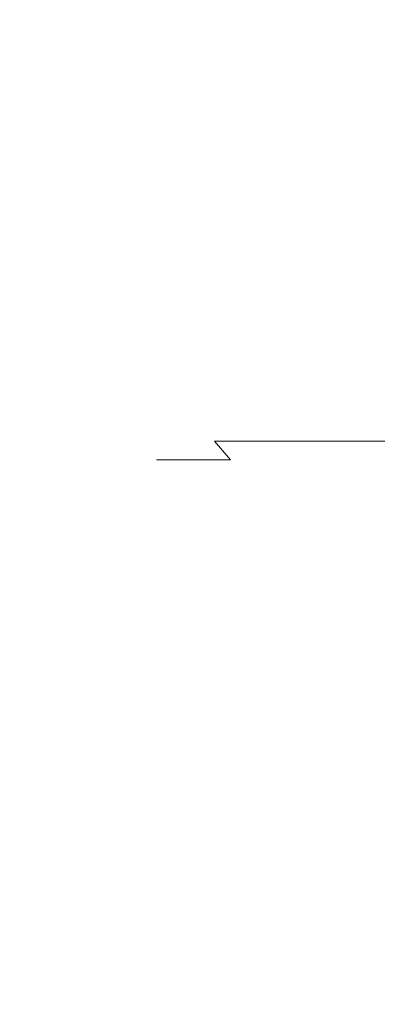
# Model space of a CAD drawing. Extents: x -24 to 24, y -184 to 24.
# Drawn here: x -5 to -3, y -102 to -98 of the extents above; entities that cross this region are included whole.
import ezdxf

# ---------------------------------------------------------------- set-up
doc = ezdxf.new("R2010")
doc.units = 0
doc.header["$LTSCALE"] = 500
doc.header["$MEASUREMENT"] = 0
doc.layers.add('KLUDI_BATERIA_ZLOTA', color=7, linetype='Continuous')

msp = doc.modelspace()

# ---------------------------------------------------------------- linework, layer by layer
at = {"layer": 'KLUDI_BATERIA_ZLOTA', "lineweight": 15}
for points, invisible_edges in [([(-4.226, -89.2724, 248.6007), (-4.226, -104.6339, 248.5522), (-5.511, -104.6158, 249.008), (-5.511, -89.2031, 249.0584)], 15), ([(-2.9022, -89.3215, 248.2705), (-2.9022, -104.6465, 248.2233), (-4.226, -104.6339, 248.5522), (-4.226, -89.2724, 248.6007)], 15), ([(-4.226, -89.753, 275.141), (-5.511, -89.667, 274.6834), (-5.511, -105.7757, 274.5303), (-4.226, -105.8353, 274.9861)], 15), ([(-2.9022, -89.814, 275.4713), (-4.226, -89.753, 275.141), (-4.226, -105.8353, 274.9861), (-2.9022, -105.8778, 275.315)], 15), ([(-4.2356, -97.7372, 316.4446), (-4.2492, -97.7372, 316.7886), (-4.2737, -93.7351, 316.7886), (-4.26, -93.7351, 316.4427)], 15), ([(-4.2356, -97.7372, 317.1325), (-4.26, -93.7351, 317.1345), (-4.2737, -93.7351, 316.7886), (-4.2492, -97.7372, 316.7886)], 15), ([(-4.1951, -97.7372, 316.1028), (-4.2356, -97.7372, 316.4446), (-4.26, -93.7351, 316.4427), (-4.2193, -93.7351, 316.099)], 15), ([(-4.1951, -97.7372, 317.4744), (-4.2193, -93.7351, 317.4782), (-4.26, -93.7351, 317.1345), (-4.2356, -97.7372, 317.1325)], 15), ([(-4.1951, -97.7372, 316.1028), (-4.2193, -93.7351, 316.099), (-4.1518, -93.7351, 315.7595), (-4.128, -97.7372, 315.7652)], 15), ([(-4.1951, -97.7372, 317.4744), (-4.128, -97.7372, 317.812), (-4.1518, -93.7351, 317.8177), (-4.2193, -93.7351, 317.4782)], 15), ([(-4.128, -97.7372, 315.7652), (-4.1518, -93.7351, 315.7595), (-4.0579, -93.7351, 315.4263), (-4.0347, -97.7372, 315.4339)], 15), ([(-4.128, -97.7372, 317.812), (-4.0347, -97.7372, 318.1433), (-4.0579, -93.7351, 318.1509), (-4.1518, -93.7351, 317.8177)], 15), ([(-3.9154, -97.7372, 315.111), (-4.0347, -97.7372, 315.4339), (-4.0579, -93.7351, 315.4263), (-3.938, -93.7351, 315.1016)], 15), ([(-3.9154, -97.7372, 318.4662), (-3.938, -93.7351, 318.4756), (-4.0579, -93.7351, 318.1509), (-4.0347, -97.7372, 318.1433)], 15), ([(-3.7713, -97.7372, 314.7983), (-3.9154, -97.7372, 315.111), (-3.938, -93.7351, 315.1016), (-3.7931, -93.7351, 314.7872)], 15), ([(-3.7712, -97.7372, 318.7788), (-3.7931, -93.7351, 318.7899), (-3.938, -93.7351, 318.4756), (-3.9154, -97.7372, 318.4662)], 15), ([(-3.7713, -97.7372, 314.7983), (-3.7931, -93.7351, 314.7872), (-3.624, -93.7351, 314.4852), (-3.6031, -97.7372, 314.498)], 15), ([(-3.7712, -97.7372, 318.7788), (-3.6031, -97.7372, 319.0792), (-3.624, -93.7351, 319.092), (-3.7931, -93.7351, 318.7899)], 15), ([(-3.6031, -97.7372, 314.498), (-3.624, -93.7351, 314.4852), (-3.4318, -93.7351, 314.1973), (-3.412, -97.7372, 314.2117)], 15), ([(-3.6031, -97.7372, 319.0792), (-3.412, -97.7372, 319.3654), (-3.4318, -93.7351, 319.3798), (-3.624, -93.7351, 319.092)], 15), ([(-3.1988, -97.7372, 313.9415), (-3.412, -97.7372, 314.2117), (-3.4318, -93.7351, 314.1973), (-3.2174, -93.7351, 313.9256)], 15), ([(-3.1988, -97.7372, 319.6357), (-3.2174, -93.7351, 319.6516), (-3.4318, -93.7351, 319.3798), (-3.412, -97.7372, 319.3654)], 15), ([(-2.9651, -97.7372, 313.6887), (-3.1988, -97.7372, 313.9415), (-3.2174, -93.7351, 313.9256), (-2.9824, -93.7351, 313.6714)], 7), ([(-2.9651, -97.7372, 319.8884), (-2.9824, -93.7351, 319.9058), (-3.2174, -93.7351, 319.6516), (-3.1988, -97.7372, 319.6357)], 15), ([(-4.2356, -97.7372, 316.4446), (-4.2024, -99.1456, 316.4473), (-4.2159, -99.1456, 316.7886), (-4.2492, -97.7372, 316.7886)], 15), ([(-4.2356, -97.7372, 317.1325), (-4.2492, -97.7372, 316.7886), (-4.2159, -99.1456, 316.7886), (-4.2024, -99.1456, 317.1299)], 15), ([(-4.1951, -97.7372, 316.1028), (-4.1622, -99.1456, 316.108), (-4.2024, -99.1456, 316.4473), (-4.2356, -97.7372, 316.4446)], 15), ([(-4.1951, -97.7372, 317.4744), (-4.2356, -97.7372, 317.1325), (-4.2024, -99.1456, 317.1299), (-4.1622, -99.1456, 317.4692)], 15), ([(-4.1951, -97.7372, 316.1028), (-4.128, -97.7372, 315.7652), (-4.0956, -99.1456, 315.7729), (-4.1622, -99.1456, 316.108)], 15), ([(-4.1951, -97.7372, 317.4744), (-4.1622, -99.1456, 317.4692), (-4.0956, -99.1456, 317.8043), (-4.128, -97.7372, 317.812)], 15), ([(-4.128, -97.7372, 315.7652), (-4.0347, -97.7372, 315.4339), (-4.003, -99.1456, 315.4442), (-4.0956, -99.1456, 315.7729)], 15), ([(-4.128, -97.7372, 317.812), (-4.0956, -99.1456, 317.8043), (-4.003, -99.1456, 318.133), (-4.0347, -97.7372, 318.1433)], 15), ([(-3.9154, -97.7372, 315.111), (-3.8846, -99.1456, 315.1237), (-4.003, -99.1456, 315.4442), (-4.0347, -97.7372, 315.4339)], 15), ([(-3.9154, -97.7372, 318.4662), (-4.0347, -97.7372, 318.1433), (-4.003, -99.1456, 318.133), (-3.8846, -99.1456, 318.4535)], 15), ([(-3.7713, -97.7372, 314.7983), (-3.7416, -99.1456, 314.8135), (-3.8846, -99.1456, 315.1237), (-3.9154, -97.7372, 315.111)], 15), ([(-3.7712, -97.7372, 318.7788), (-3.9154, -97.7372, 318.4662), (-3.8846, -99.1456, 318.4535), (-3.7416, -99.1456, 318.7637)], 15), ([(-3.7713, -97.7372, 314.7983), (-3.6031, -97.7372, 314.498), (-3.5747, -99.1456, 314.5154), (-3.7416, -99.1456, 314.8135)], 15), ([(-3.7712, -97.7372, 318.7788), (-3.7416, -99.1456, 318.7637), (-3.5747, -99.1456, 319.0618), (-3.6031, -97.7372, 319.0792)], 15), ([(-3.6031, -97.7372, 314.498), (-3.412, -97.7372, 314.2117), (-3.385, -99.1456, 314.2313), (-3.5747, -99.1456, 314.5154)], 15), ([(-3.6031, -97.7372, 319.0792), (-3.5747, -99.1456, 319.0618), (-3.385, -99.1456, 319.3459), (-3.412, -97.7372, 319.3654)], 15), ([(-3.1988, -97.7372, 313.9415), (-3.1734, -99.1456, 313.9631), (-3.385, -99.1456, 314.2313), (-3.412, -97.7372, 314.2117)], 15), ([(-3.1988, -97.7372, 319.6357), (-3.412, -97.7372, 319.3654), (-3.385, -99.1456, 319.3459), (-3.1734, -99.1456, 319.6141)], 15), ([(-2.9651, -97.7372, 313.6887), (-2.9415, -99.1456, 313.7123), (-3.1734, -99.1456, 313.9631), (-3.1988, -97.7372, 313.9415)], 14), ([(-2.9651, -97.7372, 319.8884), (-3.1988, -97.7372, 319.6357), (-3.1734, -99.1456, 319.6141), (-2.9415, -99.1456, 319.8649)], 15), ([(-4.2024, -99.1456, 316.4473), (-4.1593, -99.253, 316.4507), (-4.1727, -99.253, 316.7886), (-4.2159, -99.1456, 316.7886)], 15), ([(-4.2024, -99.1456, 317.1299), (-4.2159, -99.1456, 316.7886), (-4.1727, -99.253, 316.7886), (-4.1593, -99.253, 317.1266)], 15), ([(-4.1622, -99.1456, 316.108), (-4.1195, -99.253, 316.1148), (-4.1593, -99.253, 316.4507), (-4.2024, -99.1456, 316.4473)], 15), ([(-4.1622, -99.1456, 317.4692), (-4.2024, -99.1456, 317.1299), (-4.1593, -99.253, 317.1266), (-4.1195, -99.253, 317.4624)], 15), ([(-4.1622, -99.1456, 316.108), (-4.0956, -99.1456, 315.7729), (-4.0536, -99.253, 315.783), (-4.1195, -99.253, 316.1148)], 15), ([(-4.1622, -99.1456, 317.4692), (-4.1195, -99.253, 317.4624), (-4.0536, -99.253, 317.7942), (-4.0956, -99.1456, 317.8043)], 15), ([(-4.0956, -99.1456, 315.7729), (-4.003, -99.1456, 315.4442), (-3.9619, -99.253, 315.4575), (-4.0536, -99.253, 315.783)], 15), ([(-4.0956, -99.1456, 317.8043), (-4.0536, -99.253, 317.7942), (-3.9619, -99.253, 318.1197), (-4.003, -99.1456, 318.133)], 15), ([(-3.8846, -99.1456, 315.1237), (-3.8447, -99.253, 315.1403), (-3.9619, -99.253, 315.4575), (-4.003, -99.1456, 315.4442)], 15), ([(-3.8846, -99.1456, 318.4535), (-4.003, -99.1456, 318.133), (-3.9619, -99.253, 318.1197), (-3.8447, -99.253, 318.437)], 15), ([(-3.7416, -99.1456, 314.8135), (-3.7031, -99.253, 314.8331), (-3.8447, -99.253, 315.1403), (-3.8846, -99.1456, 315.1237)], 15), ([(-3.7416, -99.1456, 318.7637), (-3.8846, -99.1456, 318.4535), (-3.8447, -99.253, 318.437), (-3.7031, -99.253, 318.744)], 15), ([(-3.7416, -99.1456, 314.8135), (-3.5747, -99.1456, 314.5154), (-3.5378, -99.253, 314.538), (-3.7031, -99.253, 314.8331)], 15), ([(-3.7416, -99.1456, 318.7637), (-3.7031, -99.253, 318.744), (-3.5378, -99.253, 319.0392), (-3.5747, -99.1456, 319.0618)], 15), ([(-3.5747, -99.1456, 314.5154), (-3.385, -99.1456, 314.2313), (-3.35, -99.253, 314.2567), (-3.5378, -99.253, 314.538)], 15), ([(-3.5747, -99.1456, 319.0618), (-3.5378, -99.253, 319.0392), (-3.35, -99.253, 319.3205), (-3.385, -99.1456, 319.3459)], 15), ([(-3.1734, -99.1456, 313.9631), (-3.1406, -99.253, 313.9912), (-3.35, -99.253, 314.2567), (-3.385, -99.1456, 314.2313)], 15), ([(-3.1734, -99.1456, 319.6141), (-3.385, -99.1456, 319.3459), (-3.35, -99.253, 319.3205), (-3.1406, -99.253, 319.586)], 15), ([(-2.9415, -99.1456, 313.7123), (-2.9109, -99.253, 313.7429), (-3.1406, -99.253, 313.9912), (-3.1734, -99.1456, 313.9631)], 14), ([(-2.9415, -99.1456, 319.8649), (-3.1734, -99.1456, 319.6141), (-3.1406, -99.253, 319.586), (-2.9109, -99.253, 319.8343)], 15), ([(-4.1053, -99.3524, 316.4549), (-4.1185, -99.3524, 316.7886), (-4.1727, -99.253, 316.7886), (-4.1593, -99.253, 316.4507)], 15), ([(-4.1053, -99.3524, 317.1223), (-4.1593, -99.253, 317.1266), (-4.1727, -99.253, 316.7886), (-4.1185, -99.3524, 316.7886)], 15), ([(-4.0659, -99.3524, 316.1233), (-4.1053, -99.3524, 316.4549), (-4.1593, -99.253, 316.4507), (-4.1195, -99.253, 316.1148)], 15), ([(-4.0659, -99.3524, 317.4539), (-4.1195, -99.253, 317.4624), (-4.1593, -99.253, 317.1266), (-4.1053, -99.3524, 317.1223)], 15), ([(-4.0659, -99.3524, 316.1233), (-4.1195, -99.253, 316.1148), (-4.0536, -99.253, 315.783), (-4.0009, -99.3524, 315.7957)], 15), ([(-4.0659, -99.3524, 317.4539), (-4.0009, -99.3524, 317.7815), (-4.0536, -99.253, 317.7942), (-4.1195, -99.253, 317.4624)], 15), ([(-4.0009, -99.3524, 315.7957), (-4.0536, -99.253, 315.783), (-3.9619, -99.253, 315.4575), (-3.9103, -99.3524, 315.4743)], 15), ([(-4.0009, -99.3524, 317.7815), (-3.9103, -99.3524, 318.1029), (-3.9619, -99.253, 318.1197), (-4.0536, -99.253, 317.7942)], 15), ([(-3.7946, -99.3524, 315.161), (-3.9103, -99.3524, 315.4743), (-3.9619, -99.253, 315.4575), (-3.8447, -99.253, 315.1403)], 15), ([(-3.7946, -99.3524, 318.4162), (-3.8447, -99.253, 318.437), (-3.9619, -99.253, 318.1197), (-3.9103, -99.3524, 318.1029)], 15), ([(-3.6548, -99.3524, 314.8577), (-3.7946, -99.3524, 315.161), (-3.8447, -99.253, 315.1403), (-3.7031, -99.253, 314.8331)], 15), ([(-3.6547, -99.3524, 318.7195), (-3.7031, -99.253, 318.744), (-3.8447, -99.253, 318.437), (-3.7946, -99.3524, 318.4162)], 15), ([(-3.6548, -99.3524, 314.8577), (-3.7031, -99.253, 314.8331), (-3.5378, -99.253, 314.538), (-3.4916, -99.3524, 314.5663)], 15), ([(-3.6547, -99.3524, 318.7195), (-3.4916, -99.3524, 319.0109), (-3.5378, -99.253, 319.0392), (-3.7031, -99.253, 318.744)], 15), ([(-3.4916, -99.3524, 314.5663), (-3.5378, -99.253, 314.538), (-3.35, -99.253, 314.2567), (-3.3062, -99.3524, 314.2886)], 15), ([(-3.4916, -99.3524, 319.0109), (-3.3062, -99.3524, 319.2886), (-3.35, -99.253, 319.3205), (-3.5378, -99.253, 319.0392)], 15), ([(-3.0994, -99.3524, 314.0264), (-3.3062, -99.3524, 314.2886), (-3.35, -99.253, 314.2567), (-3.1406, -99.253, 313.9912)], 15), ([(-3.0993, -99.3524, 319.5508), (-3.1406, -99.253, 319.586), (-3.35, -99.253, 319.3205), (-3.3062, -99.3524, 319.2886)], 15), ([(-2.8726, -99.3524, 313.7812), (-3.0994, -99.3524, 314.0264), (-3.1406, -99.253, 313.9912), (-2.9109, -99.253, 313.7429)], 7), ([(-2.8726, -99.3524, 319.796), (-2.9109, -99.253, 319.8343), (-3.1406, -99.253, 319.586), (-3.0993, -99.3524, 319.5508)], 15), ([(-4.0414, -99.4424, 316.4599), (-4.0545, -99.4424, 316.7886), (-4.1185, -99.3524, 316.7886), (-4.1053, -99.3524, 316.4549)], 15), ([(-4.0414, -99.4424, 317.1172), (-4.1053, -99.3524, 317.1223), (-4.1185, -99.3524, 316.7886), (-4.0545, -99.4424, 316.7886)], 15), ([(-4.0027, -99.4424, 316.1333), (-4.0414, -99.4424, 316.4599), (-4.1053, -99.3524, 316.4549), (-4.0659, -99.3524, 316.1233)], 15), ([(-4.0027, -99.4424, 317.4439), (-4.0659, -99.3524, 317.4539), (-4.1053, -99.3524, 317.1223), (-4.0414, -99.4424, 317.1172)], 15), ([(-4.0027, -99.4424, 316.1333), (-4.0659, -99.3524, 316.1233), (-4.0009, -99.3524, 315.7957), (-3.9386, -99.4424, 315.8106)], 15), ([(-4.0027, -99.4424, 317.4439), (-3.9386, -99.4424, 317.7665), (-4.0009, -99.3524, 317.7815), (-4.0659, -99.3524, 317.4539)], 15), ([(-3.9386, -99.4424, 315.8106), (-4.0009, -99.3524, 315.7957), (-3.9103, -99.3524, 315.4743), (-3.8494, -99.4424, 315.494)], 15), ([(-3.9386, -99.4424, 317.7665), (-3.8494, -99.4424, 318.0831), (-3.9103, -99.3524, 318.1029), (-4.0009, -99.3524, 317.7815)], 15), ([(-3.7355, -99.4424, 315.1855), (-3.8494, -99.4424, 315.494), (-3.9103, -99.3524, 315.4743), (-3.7946, -99.3524, 315.161)], 15), ([(-3.7355, -99.4424, 318.3917), (-3.7946, -99.3524, 318.4162), (-3.9103, -99.3524, 318.1029), (-3.8494, -99.4424, 318.0831)], 15), ([(-3.5977, -99.4424, 314.8868), (-3.7355, -99.4424, 315.1855), (-3.7946, -99.3524, 315.161), (-3.6548, -99.3524, 314.8577)], 15), ([(-3.5977, -99.4424, 318.6904), (-3.6547, -99.3524, 318.7195), (-3.7946, -99.3524, 318.4162), (-3.7355, -99.4424, 318.3917)], 7), ([(-3.5977, -99.4424, 314.8868), (-3.6548, -99.3524, 314.8577), (-3.4916, -99.3524, 314.5663), (-3.437, -99.4424, 314.5998)], 7), ([(-3.5977, -99.4424, 318.6904), (-3.437, -99.4424, 318.9774), (-3.4916, -99.3524, 319.0109), (-3.6547, -99.3524, 318.7195)], 15), ([(-3.437, -99.4424, 314.5998), (-3.4916, -99.3524, 314.5663), (-3.3062, -99.3524, 314.2886), (-3.2544, -99.4424, 314.3262)], 7), ([(-3.437, -99.4424, 318.9774), (-3.2544, -99.4424, 319.251), (-3.3062, -99.3524, 319.2886), (-3.4916, -99.3524, 319.0109)], 15), ([(-3.0507, -99.4424, 314.068), (-3.2544, -99.4424, 314.3262), (-3.3062, -99.3524, 314.2886), (-3.0994, -99.3524, 314.0264)], 15), ([(-3.0507, -99.4424, 319.5092), (-3.0993, -99.3524, 319.5508), (-3.3062, -99.3524, 319.2886), (-3.2544, -99.4424, 319.251)], 7), ([(-2.8273, -99.4424, 313.8265), (-3.0507, -99.4424, 314.068), (-3.0994, -99.3524, 314.0264), (-2.8726, -99.3524, 313.7812)], 7), ([(-2.8273, -99.4424, 319.7507), (-2.8726, -99.3524, 319.796), (-3.0993, -99.3524, 319.5508), (-3.0507, -99.4424, 319.5092)], 7), ([(-4.0414, -99.4424, 316.4599), (-3.969, -99.5214, 316.4656), (-3.9818, -99.5214, 316.7886), (-4.0545, -99.4424, 316.7886)], 13), ([(-4.0414, -99.4424, 317.1172), (-4.0545, -99.4424, 316.7886), (-3.9818, -99.5214, 316.7886), (-3.969, -99.5214, 317.1115)], 11), ([(-4.0027, -99.4424, 316.1333), (-3.931, -99.5214, 316.1447), (-3.969, -99.5214, 316.4656), (-4.0414, -99.4424, 316.4599)], 13), ([(-4.0027, -99.4424, 317.4439), (-4.0414, -99.4424, 317.1172), (-3.969, -99.5214, 317.1115), (-3.931, -99.5214, 317.4326)], 11), ([(-4.0027, -99.4424, 316.1333), (-3.9386, -99.4424, 315.8106), (-3.868, -99.5214, 315.8276), (-3.931, -99.5214, 316.1447)], 11), ([(-4.0027, -99.4424, 317.4439), (-3.931, -99.5214, 317.4326), (-3.868, -99.5214, 317.7496), (-3.9386, -99.4424, 317.7665)], 13), ([(-3.9386, -99.4424, 315.8106), (-3.8494, -99.4424, 315.494), (-3.7803, -99.5214, 315.5165), (-3.868, -99.5214, 315.8276)], 11), ([(-3.9386, -99.4424, 317.7665), (-3.868, -99.5214, 317.7496), (-3.7803, -99.5214, 318.0607), (-3.8494, -99.4424, 318.0831)], 13), ([(-3.7355, -99.4424, 315.1855), (-3.6684, -99.5214, 315.2133), (-3.7803, -99.5214, 315.5165), (-3.8494, -99.4424, 315.494)], 13), ([(-3.7355, -99.4424, 318.3917), (-3.8494, -99.4424, 318.0831), (-3.7803, -99.5214, 318.0607), (-3.6684, -99.5214, 318.3639)], 11), ([(-3.5977, -99.4424, 314.8868), (-3.533, -99.5214, 314.9198), (-3.6684, -99.5214, 315.2133), (-3.7355, -99.4424, 315.1855)], 3), ([(-3.5977, -99.4424, 318.6904), (-3.7355, -99.4424, 318.3917), (-3.6684, -99.5214, 318.3639), (-3.533, -99.5214, 318.6574)], 13), ([(-3.5977, -99.4424, 314.8868), (-3.437, -99.4424, 314.5998), (-3.3751, -99.5214, 314.6377), (-3.533, -99.5214, 314.9198)], 15), ([(-3.5977, -99.4424, 318.6904), (-3.533, -99.5214, 318.6574), (-3.3751, -99.5214, 318.9395), (-3.437, -99.4424, 318.9774)], 7), ([(-3.437, -99.4424, 314.5998), (-3.2544, -99.4424, 314.3262), (-3.1956, -99.5214, 314.3689), (-3.3751, -99.5214, 314.6377)], 15), ([(-3.437, -99.4424, 318.9774), (-3.3751, -99.5214, 318.9395), (-3.1956, -99.5214, 319.2083), (-3.2544, -99.4424, 319.251)], 7), ([(-3.0507, -99.4424, 314.068), (-2.9954, -99.5214, 314.1151), (-3.1956, -99.5214, 314.3689), (-3.2544, -99.4424, 314.3262)], 7), ([(-3.0507, -99.4424, 319.5092), (-3.2544, -99.4424, 319.251), (-3.1956, -99.5214, 319.2083), (-2.9954, -99.5214, 319.462)], 15), ([(-2.8273, -99.4424, 313.8265), (-2.776, -99.5214, 313.8778), (-2.9954, -99.5214, 314.1151), (-3.0507, -99.4424, 314.068)], 7), ([(-2.8273, -99.4424, 319.7507), (-3.0507, -99.4424, 319.5092), (-2.9954, -99.5214, 319.462), (-2.776, -99.5214, 319.6993)], 15), ([(-3.969, -99.5214, 316.4656), (-3.8892, -99.5881, 316.4719), (-3.9017, -99.5881, 316.7886), (-3.9818, -99.5214, 316.7886)], 15), ([(-3.969, -99.5214, 317.1115), (-3.9818, -99.5214, 316.7886), (-3.9017, -99.5881, 316.7886), (-3.8892, -99.5881, 317.1053)], 15), ([(-3.931, -99.5214, 316.1447), (-3.8519, -99.5881, 316.1572), (-3.8892, -99.5881, 316.4719), (-3.969, -99.5214, 316.4656)], 15), ([(-3.931, -99.5214, 317.4326), (-3.969, -99.5214, 317.1115), (-3.8892, -99.5881, 317.1053), (-3.8519, -99.5881, 317.42)], 15), ([(-3.931, -99.5214, 316.1447), (-3.868, -99.5214, 315.8276), (-3.7901, -99.5881, 315.8463), (-3.8519, -99.5881, 316.1572)], 15), ([(-3.931, -99.5214, 317.4326), (-3.8519, -99.5881, 317.42), (-3.7901, -99.5881, 317.7309), (-3.868, -99.5214, 317.7496)], 15), ([(-3.868, -99.5214, 315.8276), (-3.7803, -99.5214, 315.5165), (-3.7042, -99.5881, 315.5412), (-3.7901, -99.5881, 315.8463)], 15), ([(-3.868, -99.5214, 317.7496), (-3.7901, -99.5881, 317.7309), (-3.7042, -99.5881, 318.0359), (-3.7803, -99.5214, 318.0607)], 15), ([(-3.6684, -99.5214, 315.2133), (-3.5944, -99.5881, 315.2439), (-3.7042, -99.5881, 315.5412), (-3.7803, -99.5214, 315.5165)], 15), ([(-3.6684, -99.5214, 318.3639), (-3.7803, -99.5214, 318.0607), (-3.7042, -99.5881, 318.0359), (-3.5944, -99.5881, 318.3333)], 15), ([(-3.533, -99.5214, 314.9198), (-3.4616, -99.5881, 314.9561), (-3.5944, -99.5881, 315.2439), (-3.6684, -99.5214, 315.2133)], 15), ([(-3.533, -99.5214, 318.6574), (-3.6684, -99.5214, 318.3639), (-3.5944, -99.5881, 318.3333), (-3.4616, -99.5881, 318.6211)], 15), ([(-3.533, -99.5214, 314.9198), (-3.3751, -99.5214, 314.6377), (-3.3068, -99.5881, 314.6796), (-3.4616, -99.5881, 314.9561)], 15), ([(-3.533, -99.5214, 318.6574), (-3.4616, -99.5881, 318.6211), (-3.3068, -99.5881, 318.8976), (-3.3751, -99.5214, 318.9395)], 15), ([(-3.3751, -99.5214, 314.6377), (-3.1956, -99.5214, 314.3689), (-3.1308, -99.5881, 314.416), (-3.3068, -99.5881, 314.6796)], 15), ([(-3.3751, -99.5214, 318.9395), (-3.3068, -99.5881, 318.8976), (-3.1308, -99.5881, 319.1612), (-3.1956, -99.5214, 319.2083)], 15), ([(-2.9954, -99.5214, 314.1151), (-2.9345, -99.5881, 314.1671), (-3.1308, -99.5881, 314.416), (-3.1956, -99.5214, 314.3689)], 15), ([(-2.9954, -99.5214, 319.462), (-3.1956, -99.5214, 319.2083), (-3.1308, -99.5881, 319.1612), (-2.9345, -99.5881, 319.41)], 15), ([(-3.8031, -99.6408, 316.4787), (-3.8154, -99.6408, 316.7886), (-3.9017, -99.5881, 316.7886), (-3.8892, -99.5881, 316.4719)], 15), ([(-3.8031, -99.6408, 317.0985), (-3.8892, -99.5881, 317.1053), (-3.9017, -99.5881, 316.7886), (-3.8154, -99.6408, 316.7886)], 15), ([(-3.7666, -99.6408, 316.1707), (-3.8031, -99.6408, 316.4787), (-3.8892, -99.5881, 316.4719), (-3.8519, -99.5881, 316.1572)], 15), ([(-3.7666, -99.6408, 317.4065), (-3.8519, -99.5881, 317.42), (-3.8892, -99.5881, 317.1053), (-3.8031, -99.6408, 317.0985)], 15), ([(-3.7666, -99.6408, 316.1707), (-3.8519, -99.5881, 316.1572), (-3.7901, -99.5881, 315.8463), (-3.7062, -99.6408, 315.8665)], 15), ([(-3.7666, -99.6408, 317.4065), (-3.7062, -99.6408, 317.7107), (-3.7901, -99.5881, 317.7309), (-3.8519, -99.5881, 317.42)], 15), ([(-3.7062, -99.6408, 315.8665), (-3.7901, -99.5881, 315.8463), (-3.7042, -99.5881, 315.5412), (-3.6221, -99.6408, 315.5679)], 15), ([(-3.7062, -99.6408, 317.7107), (-3.6221, -99.6408, 318.0092), (-3.7042, -99.5881, 318.0359), (-3.7901, -99.5881, 317.7309)], 15), ([(-3.5146, -99.6408, 315.2769), (-3.6221, -99.6408, 315.5679), (-3.7042, -99.5881, 315.5412), (-3.5944, -99.5881, 315.2439)], 15), ([(-3.5146, -99.6408, 318.3002), (-3.5944, -99.5881, 318.3333), (-3.7042, -99.5881, 318.0359), (-3.6221, -99.6408, 318.0092)], 15), ([(-3.3847, -99.6408, 314.9953), (-3.5146, -99.6408, 315.2769), (-3.5944, -99.5881, 315.2439), (-3.4616, -99.5881, 314.9561)], 15), ([(-3.3847, -99.6408, 318.5819), (-3.4616, -99.5881, 318.6211), (-3.5944, -99.5881, 318.3333), (-3.5146, -99.6408, 318.3002)], 15), ([(-3.3847, -99.6408, 314.9953), (-3.4616, -99.5881, 314.9561), (-3.3068, -99.5881, 314.6796), (-3.2332, -99.6408, 314.7246)], 15), ([(-3.3847, -99.6408, 318.5819), (-3.2332, -99.6408, 318.8525), (-3.3068, -99.5881, 318.8976), (-3.4616, -99.5881, 318.6211)], 15), ([(-3.2332, -99.6408, 314.7246), (-3.3068, -99.5881, 314.6796), (-3.1308, -99.5881, 314.416), (-3.061, -99.6408, 314.4667)], 15), ([(-3.2332, -99.6408, 318.8525), (-3.061, -99.6408, 319.1104), (-3.1308, -99.5881, 319.1612), (-3.3068, -99.5881, 318.8976)], 15), ([(-2.8689, -99.6408, 314.2232), (-3.061, -99.6408, 314.4667), (-3.1308, -99.5881, 314.416), (-2.9345, -99.5881, 314.1671)], 15), ([(-2.8689, -99.6408, 319.354), (-2.9345, -99.5881, 319.41), (-3.1308, -99.5881, 319.1612), (-3.061, -99.6408, 319.1104)], 15), ([(-3.6371, -99.6805, 316.4944), (-3.6652, -99.6801, 316.7886), (-3.8154, -99.6408, 316.7886), (-3.8031, -99.6408, 316.4787)], 15), ([(-3.6371, -99.6805, 317.0828), (-3.8031, -99.6408, 317.0985), (-3.8154, -99.6408, 316.7886), (-3.6652, -99.6801, 316.7886)], 15), ([(-3.5855, -99.6808, 316.1994), (-3.6371, -99.6805, 316.4944), (-3.8031, -99.6408, 316.4787), (-3.7666, -99.6408, 316.1707)], 15), ([(-3.5855, -99.6808, 317.3778), (-3.7666, -99.6408, 317.4065), (-3.8031, -99.6408, 317.0985), (-3.6371, -99.6805, 317.0828)], 15), ([(-3.5855, -99.6808, 316.1994), (-3.7666, -99.6408, 316.1707), (-3.7062, -99.6408, 315.8665), (-3.5434, -99.6805, 315.9029)], 15), ([(-3.5855, -99.6808, 317.3778), (-3.5434, -99.6805, 317.6743), (-3.7062, -99.6408, 317.7107), (-3.7666, -99.6408, 317.4065)], 15), ([(-3.5434, -99.6805, 315.9029), (-3.7062, -99.6408, 315.8665), (-3.6221, -99.6408, 315.5679), (-3.4792, -99.6801, 315.6143)], 15), ([(-3.5434, -99.6805, 317.6743), (-3.4792, -99.6801, 317.9629), (-3.6221, -99.6408, 318.0092), (-3.7062, -99.6408, 317.7107)], 15), ([(-3.3615, -99.6805, 315.3432), (-3.4792, -99.6801, 315.6143), (-3.6221, -99.6408, 315.5679), (-3.5146, -99.6408, 315.2769)], 15), ([(-3.3615, -99.6805, 318.234), (-3.5146, -99.6408, 318.3002), (-3.6221, -99.6408, 318.0092), (-3.4792, -99.6801, 317.9629)], 15), ([(-3.2213, -99.6808, 315.0786), (-3.3615, -99.6805, 315.3432), (-3.5146, -99.6408, 315.2769), (-3.3847, -99.6408, 314.9953)], 15), ([(-3.2213, -99.6808, 318.4986), (-3.3847, -99.6408, 318.5819), (-3.5146, -99.6408, 318.3002), (-3.3615, -99.6805, 318.234)], 15), ([(-3.2213, -99.6808, 315.0786), (-3.3847, -99.6408, 314.9953), (-3.2332, -99.6408, 314.7246), (-3.0897, -99.6805, 314.8096)], 15), ([(-3.2213, -99.6808, 318.4986), (-3.0896, -99.6805, 318.7676), (-3.2332, -99.6408, 318.8525), (-3.3847, -99.6408, 318.5819)], 15), ([(-3.0897, -99.6805, 314.8096), (-3.2332, -99.6408, 314.7246), (-3.061, -99.6408, 314.4667), (-2.9395, -99.6801, 314.555)], 15), ([(-3.0896, -99.6805, 318.7676), (-2.9395, -99.6801, 319.0222), (-3.061, -99.6408, 319.1104), (-3.2332, -99.6408, 318.8525)], 15), ([(-2.7438, -99.6805, 314.3335), (-2.9395, -99.6801, 314.555), (-3.061, -99.6408, 314.4667), (-2.8689, -99.6408, 314.2232)], 15), ([(-2.7437, -99.6805, 319.2437), (-2.8689, -99.6408, 319.354), (-3.061, -99.6408, 319.1104), (-2.9395, -99.6801, 319.0222)], 15), ([(-3.6371, -99.6805, 316.4944), (-3.3172, -99.7076, 316.5273), (-3.3936, -99.706, 316.7886), (-3.6652, -99.6801, 316.7886)], 15), ([(-3.6371, -99.6805, 317.0828), (-3.6652, -99.6801, 316.7886), (-3.3936, -99.706, 316.7886), (-3.3172, -99.7076, 317.0499)], 15), ([(-3.5855, -99.6808, 316.1994), (-3.2188, -99.7092, 316.2574), (-3.3172, -99.7076, 316.5273), (-3.6371, -99.6805, 316.4944)], 15), ([(-3.5855, -99.6808, 317.3778), (-3.6371, -99.6805, 317.0828), (-3.3172, -99.7076, 317.0499), (-3.2188, -99.7092, 317.3198)], 15), ([(-3.5855, -99.6808, 316.1994), (-3.5434, -99.6805, 315.9029), (-3.229, -99.7076, 315.9704), (-3.2188, -99.7092, 316.2574)], 15), ([(-3.5855, -99.6808, 317.3778), (-3.2188, -99.7092, 317.3198), (-3.229, -99.7076, 317.6068), (-3.5434, -99.6805, 317.6743)], 15), ([(-3.5434, -99.6805, 315.9029), (-3.4792, -99.6801, 315.6143), (-3.2209, -99.706, 315.6983), (-3.229, -99.7076, 315.9704)], 15), ([(-3.5434, -99.6805, 317.6743), (-3.229, -99.7076, 317.6068), (-3.2209, -99.706, 317.8789), (-3.4792, -99.6801, 317.9629)], 15), ([(-3.3615, -99.6805, 315.3432), (-3.0675, -99.7076, 315.4734), (-3.2209, -99.706, 315.6983), (-3.4792, -99.6801, 315.6143)], 15), ([(-3.3615, -99.6805, 318.234), (-3.4792, -99.6801, 317.9629), (-3.2209, -99.706, 317.8789), (-3.0675, -99.7076, 318.1038)], 15), ([(-3.3172, -99.7076, 316.5273), (-2.8111, -99.725, 316.6134), (-3.0381, -99.7193, 316.7886), (-3.3936, -99.706, 316.7886)], 15), ([(-3.3172, -99.7076, 317.0499), (-3.3936, -99.706, 316.7886), (-3.0381, -99.7193, 316.7886), (-2.8111, -99.725, 316.9637)], 15), ([(-3.2213, -99.6808, 315.0786), (-2.8905, -99.7092, 315.2471), (-3.0675, -99.7076, 315.4734), (-3.3615, -99.6805, 315.3432)], 15), ([(-3.2213, -99.6808, 318.4986), (-3.3615, -99.6805, 318.234), (-3.0675, -99.7076, 318.1038), (-2.8905, -99.7092, 318.33)], 15), ([(-3.2188, -99.7092, 316.2574), (-2.5948, -99.7279, 316.3563), (-2.8111, -99.725, 316.6134), (-3.3172, -99.7076, 316.5273)], 15), ([(-3.2188, -99.7092, 317.3198), (-3.3172, -99.7076, 317.0499), (-2.8111, -99.725, 316.9637), (-2.5948, -99.7279, 317.2209)], 15), ([(-3.229, -99.7076, 315.9704), (-3.2209, -99.706, 315.6983), (-2.8828, -99.7193, 315.8081), (-2.7211, -99.725, 316.0448)], 15), ([(-3.229, -99.7076, 317.6068), (-2.7211, -99.725, 317.5323), (-2.8828, -99.7193, 317.769), (-3.2209, -99.706, 317.8789)], 15), ([(-3.2188, -99.7092, 316.2574), (-3.229, -99.7076, 315.9704), (-2.7211, -99.725, 316.0448), (-2.5948, -99.7279, 316.3563)], 15), ([(-3.2188, -99.7092, 317.3198), (-2.5948, -99.7279, 317.2209), (-2.7211, -99.725, 317.5323), (-3.229, -99.7076, 317.6068)], 15), ([(-3.2213, -99.6808, 315.0786), (-3.0897, -99.6805, 314.8096), (-2.8115, -99.7076, 314.9709), (-2.8905, -99.7092, 315.2471)], 15), ([(-3.2213, -99.6808, 318.4986), (-2.8905, -99.7092, 318.33), (-2.8115, -99.7076, 318.6063), (-3.0896, -99.6805, 318.7676)], 15), ([(-3.0675, -99.7076, 315.4734), (-2.6128, -99.725, 315.7117), (-2.8828, -99.7193, 315.8081), (-3.2209, -99.706, 315.6983)], 15), ([(-3.0675, -99.7076, 318.1038), (-3.2209, -99.706, 317.8789), (-2.8828, -99.7193, 317.769), (-2.6128, -99.725, 317.8655)], 15), ([(-3.0897, -99.6805, 314.8096), (-2.9395, -99.6801, 314.555), (-2.7197, -99.706, 314.7146), (-2.8115, -99.7076, 314.9709)], 15), ([(-3.0896, -99.6805, 318.7676), (-2.8115, -99.7076, 318.6063), (-2.7197, -99.706, 318.8625), (-2.9395, -99.6801, 319.0222)], 15), ([(-2.8905, -99.7092, 315.2471), (-2.3277, -99.7279, 315.5339), (-2.6128, -99.725, 315.7117), (-3.0675, -99.7076, 315.4734)], 15), ([(-2.8905, -99.7092, 318.33), (-3.0675, -99.7076, 318.1038), (-2.6128, -99.725, 317.8655), (-2.3277, -99.7279, 318.0433)], 15)]:
    msp.add_3dface(points, dxfattribs=dict(at, invisible_edges=invisible_edges))

doc.saveas('drawing.dxf')
